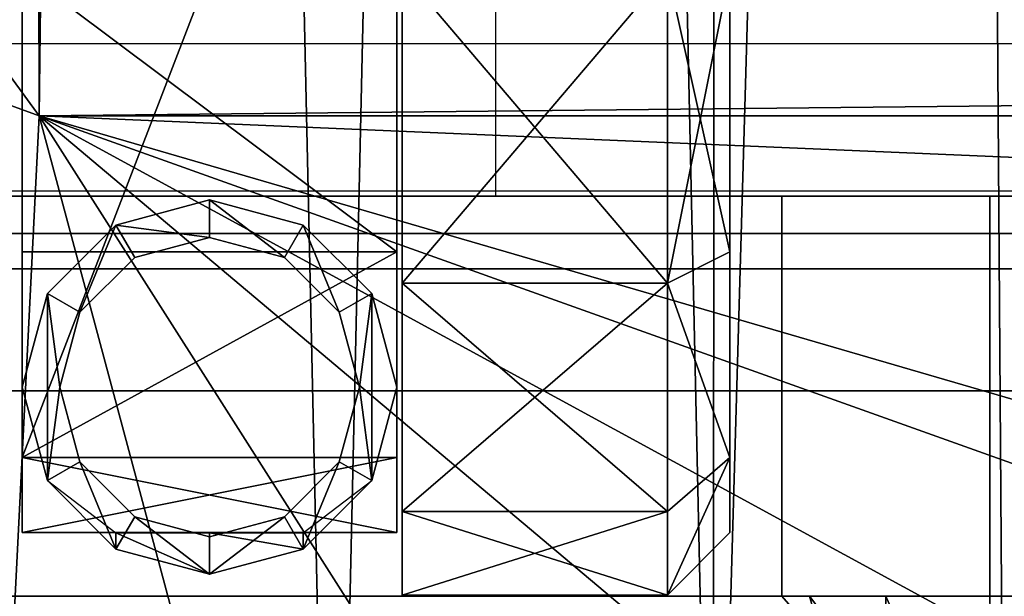
# Model space of a CAD drawing. Units: inches. Extents: x -154 to 231, y -17 to 235.
# Drawn here: x 40 to 42, y 3 to 4 of the extents above; entities that cross this region are included whole.
import ezdxf

# ---------------------------------------------------------------- set-up
doc = ezdxf.new("R2010")
doc.units = ezdxf.units.IN
doc.header["$MEASUREMENT"] = 0
for name, color, linetype in [('CART', 3, 'Continuous'), ('CART-CASTER', 3, 'Continuous'), ('HARDWARE', 4, 'Continuous'), ('TILE', 3, 'Continuous'), ('TILE-HARDWARE', 3, 'Continuous'), ('WKSURF', 6, 'Continuous'), ('WKSURF-SUPPORT', 6, 'Continuous'), ('WORKTL', 3, 'Continuous')]:
    doc.layers.add(name, color=color, linetype=linetype)

# ---------------------------------------------------------------- blocks, each defined once
blk = doc.blocks.new('SA781830')
at = {"layer": 'CART'}
for p, q in [((9.856, -1.5726, 3.325), (10, -1.534, 3.325)), ((10, -1.534, 3.325), (10.144, -1.5726, 3.325)), ((9.7506, -1.678, 3.325), (9.856, -1.5726, 3.325)), ((10.144, -1.5726, 3.325), (10.2494, -1.678, 3.325)), ((9.712, -1.822, 3.325), (9.7506, -1.678, 3.325)), ((10.2494, -1.678, 3.325), (10.288, -1.822, 3.325)), ((9.7506, -1.966, 3.325), (9.712, -1.822, 3.325)), ((10.288, -1.822, 3.325), (10.2494, -1.966, 3.325)), ((9.856, -2.0714, 3.325), (9.7506, -1.966, 3.325)), ((10.2494, -1.966, 3.325), (10.144, -2.0714, 3.325)), ((10, -2.11, 3.325), (9.856, -2.0714, 3.325)), ((10.144, -2.0714, 3.325), (10, -2.11, 3.325)), ((-10.3276, -2.3436, 5.2085), (10.3277, -2.3436, 5.2085)), ((10.3253, -2.5587, 5.0859), (10.3277, -2.3436, 5.2085)), ((10.3277, -2.3436, 5.2085), (10.6197, -2.4504, 5.2085))]:
    blk.add_line(p, q, dxfattribs=at)
at = {"layer": 'CART-CASTER'}
for p, q in [((9, -1.542, 1.2), (9.12, -1.422, 1.2)), ((9.12, -1.5828, 0.6), (9.12, -1.422, 1.2)), ((9.12, -1.422, 1.2), (9.63, -1.422, 1.2)), ((9.12, -1.422, 1.2), (9.12, -1.5828, 1.8)), ((9.63, -1.5828, 0.6), (9.63, -1.422, 1.2)), ((9.63, -1.422, 1.2), (9.63, -1.5828, 1.8)), ((9.82, -1.5102, 2.45), (10, -1.462, 2.45)), ((10, -1.462, 2.45), (10, -1.5417, 1.1996)), ((10, -1.462, 2.45), (10.18, -1.5102, 2.45)), ((9.6882, -1.642, 2.45), (9.82, -1.5102, 2.45)), ((9.82, -1.5102, 2.45), (9.82, -1.5419, 1.1996)), ((10.18, -1.5102, 2.45), (10.18, -1.5419, 1.1996)), ((10.18, -1.5102, 2.45), (10.3118, -1.642, 2.45)), ((9, -1.542, 1.2), (9, -1.6867, 0.66)), ((9, -1.6867, 1.74), (9, -1.542, 1.2)), ((9.64, -1.6867, 0.66), (9.64, -1.542, 1.2)), ((9.64, -1.542, 1.2), (10.36, -1.542, 1.2)), ((9.64, -1.542, 1.2), (9.64, -1.6867, 1.74)), ((9.82, -1.5419, 1.1996), (9.6882, -1.642, 1.5717)), ((10, -1.5417, 1.1996), (9.82, -1.5419, 1.1996)), ((10, -1.534, 2.45), (9.856, -1.5726, 2.45)), ((10, -1.534, 3.325), (10, -1.534, 2.45)), ((10.144, -1.5726, 2.45), (10, -1.534, 2.45)), ((10.18, -1.5419, 1.1996), (10, -1.5417, 1.1996)), ((10.3118, -1.642, 1.5717), (10.18, -1.5419, 1.1996)), ((10.36, -1.542, 1.2), (10.36, -1.6867, 0.66)), ((10.36, -1.6867, 1.74), (10.36, -1.542, 1.2)), ((9.12, -1.5828, 0.6), (9, -1.6867, 0.66)), ((9.12, -1.5828, 1.8), (9, -1.6867, 1.74)), ((9.63, -1.5828, 0.6), (9.12, -1.5828, 0.6)), ((9.12, -2.022, 0.1608), (9.12, -1.5828, 0.6)), ((9.63, -1.5828, 1.8), (9.12, -1.5828, 1.8)), ((9.12, -1.5828, 1.8), (9.12, -2.022, 2.2393)), ((9.63, -2.022, 0.1608), (9.63, -1.5828, 0.6)), ((9.63, -1.5828, 1.8), (9.63, -2.022, 2.2393)), ((9.856, -1.5726, 2.45), (9.7506, -1.678, 2.45)), ((9.856, -1.5726, 3.325), (9.856, -1.5726, 2.45)), ((10.144, -1.5726, 3.325), (10.144, -1.5726, 2.45)), ((10.2494, -1.678, 2.45), (10.144, -1.5726, 2.45)), ((9.64, -1.822, 2.45), (9.6882, -1.642, 2.45)), ((9.6882, -1.642, 1.5717), (9.64, -1.822, 1.8752)), ((9.6882, -1.642, 2.45), (9.6882, -1.642, 1.5717)), ((10.3118, -1.642, 2.45), (10.3118, -1.642, 1.5717)), ((10.3118, -1.642, 2.45), (10.36, -1.822, 2.45)), ((10.36, -1.822, 1.8752), (10.3118, -1.642, 1.5717)), ((9.7506, -1.678, 2.45), (9.712, -1.822, 2.45)), ((9.7506, -1.678, 3.325), (9.7506, -1.678, 2.45)), ((10.2494, -1.678, 3.325), (10.2494, -1.678, 2.45)), ((10.288, -1.822, 2.45), (10.2494, -1.678, 2.45)), ((9, -1.6867, 0.66), (9, -2.082, 0.2647)), ((9, -2.082, 2.1353), (9, -1.6867, 1.74)), ((10.36, -1.6867, 0.66), (9.64, -1.6867, 0.66)), ((9.64, -3.5573, 0.66), (9.64, -1.6867, 0.66)), ((10.36, -1.6867, 1.74), (9.64, -1.6867, 1.74)), ((9.64, -1.6867, 1.74), (9.64, -2.082, 2.1353)), ((10.36, -1.6867, 0.66), (10.36, -3.5573, 0.66)), ((10.36, -2.082, 2.1353), (10.36, -1.6867, 1.74)), ((9.6882, -2.002, 2.45), (9.64, -1.822, 2.45)), ((9.64, -1.822, 2.45), (9.64, -1.822, 1.8752)), ((9.64, -1.822, 1.8752), (9.6882, -2.002, 2.0549)), ((9.712, -1.822, 2.45), (9.7506, -1.966, 2.45)), ((9.712, -1.822, 3.325), (9.712, -1.822, 2.45)), ((10.2494, -1.966, 2.45), (10.288, -1.822, 2.45)), ((10.288, -1.822, 2.45), (10.288, -1.822, 3.325)), ((10.36, -1.822, 2.45), (10.3118, -2.002, 2.45)), ((10.3118, -2.002, 2.0549), (10.36, -1.822, 1.8752)), ((10.36, -1.822, 1.8752), (10.36, -1.822, 2.45)), ((9.7506, -1.966, 2.45), (9.856, -2.0714, 2.45)), ((9.7506, -1.966, 3.325), (9.7506, -1.966, 2.45)), ((10.144, -2.0714, 2.45), (10.2494, -1.966, 2.45)), ((10.2494, -1.966, 3.325), (10.2494, -1.966, 2.45)), ((9.6882, -2.002, 2.0549), (9.6882, -2.002, 2.45)), ((9.6882, -2.002, 2.45), (9.82, -2.1338, 2.45)), ((9.6882, -2.002, 2.0549), (9.82, -2.1338, 2.1489)), ((10.18, -2.1338, 2.45), (10.3118, -2.002, 2.45)), ((10.18, -2.1338, 2.1489), (10.3118, -2.002, 2.0549)), ((10.3118, -2.002, 2.45), (10.3118, -2.002, 2.0549)), ((9.12, -2.022, 0.1608), (9, -2.082, 0.2647)), ((9, -2.082, 2.1353), (9.12, -2.022, 2.2393)), ((9.63, -2.022, 0.1608), (9.12, -2.022, 0.1608)), ((9.12, -2.622, 0), (9.12, -2.022, 0.1608)), ((9.12, -2.022, 2.2393), (9.63, -2.022, 2.2393)), ((9.12, -2.022, 2.2393), (9.12, -2.622, 2.4)), ((9.63, -2.622, 0), (9.63, -2.022, 0.1608)), ((9.63, -2.022, 2.2393), (9.63, -2.622, 2.4)), ((9.856, -2.0714, 2.45), (10, -2.11, 2.45)), ((9.856, -2.0714, 3.325), (9.856, -2.0714, 2.45)), ((10, -2.11, 2.45), (10.144, -2.0714, 2.45)), ((10.144, -2.0714, 3.325), (10.144, -2.0714, 2.45)), ((9, -2.082, 0.2647), (9, -2.622, 0.12)), ((9, -2.622, 2.28), (9, -2.082, 2.1353)), ((9.64, -2.082, 2.1353), (10.36, -2.082, 2.1353)), ((9.64, -2.082, 2.1353), (9.64, -2.622, 2.28)), ((10.36, -2.622, 2.28), (10.36, -2.082, 2.1353)), ((10, -2.11, 3.325), (10, -2.11, 2.45)), ((9.82, -2.1338, 2.45), (10, -2.182, 2.45)), ((9.82, -2.1338, 2.45), (9.82, -2.1338, 2.1489)), ((9.82, -2.1338, 2.1489), (10, -2.182, 2.1621)), ((10, -2.182, 2.45), (10.18, -2.1338, 2.45)), ((10, -2.182, 2.1621), (10.18, -2.1338, 2.1489)), ((10.18, -2.1338, 2.45), (10.18, -2.1338, 2.1489)), ((10, -2.182, 2.45), (10, -2.182, 2.1621))]:
    blk.add_line(p, q, dxfattribs=at)
at = {"layer": 'CART'}
mesh = blk.add_polyface(dxfattribs=at)
corners = [(-11.6739, -1.064, 2.5525), (-11.8375, -14.822, 2.5525), (-11.8375, -1.822, 2.5525), (-11.6739, -15.58, 2.5525), (-11.2121, -0.441, 2.5525), (-11.0621, -16.3215, 2.5525), (-10.5345, -0.064, 2.5525), (-10.6193, -16.552, 2.5525), (-10.0366, -16.6591, 2.5525), (-9.7617, 0, 2.5525), (-9.3909, -16.5556, 2.5525), (-9.0313, -0.2606, 2.5525), (-8.9466, -16.3276, 2.5525), (-8.4735, -0.7992, 2.5525), (-8.5801, -15.9883, 2.5525), (-8.2334, -15.3275, 2.5525), (-8.2546, -1.0329, 2.5525), (-7.9666, -1.1876, 2.5525), (-8.0456, -14.9689, 2.5525), (-7.7189, -14.7082, 2.5525), (-7.6441, -1.241, 2.5525), (-7.2726, -14.603, 2.5525), (7.6441, -1.241, 2.5525), (7.2726, -14.603, 2.5525), (7.7189, -14.7082, 2.5525), (7.9666, -1.1876, 2.5525), (8.0456, -14.9689, 2.5525), (8.2546, -1.0329, 2.5525), (8.2334, -15.3275, 2.5525), (8.5801, -15.9883, 2.5525), (8.4735, -0.7992, 2.5525), (9.0313, -0.2606, 2.5525), (9.0281, -16.3767, 2.5525), (9.3909, -16.5556, 2.5525), (9.7617, 0, 2.5525), (10.1305, -16.6549, 2.5525), (10.5345, -0.064, 2.5525), (10.8486, -16.4518, 2.5525), (11.2121, -0.441, 2.5525), (11.2562, -16.163, 2.5525), (11.6739, -1.064, 2.5525), (11.6859, -15.5528, 2.5525), (11.8375, -1.822, 2.5525), (11.8375, -14.822, 2.5525)]
mesh.append_faces([[corners[k] for k in face] for face in [(0, 1, 2), (41, 42, 43)]], dxfattribs={"vtx0": -1})
mesh.append_faces([[corners[k] for k in face] for face in [(1, 0, 3), (3, 4, 5), (5, 6, 7), (7, 6, 8), (8, 9, 10), (10, 11, 12), (12, 13, 14), (14, 13, 15), (15, 17, 18), (18, 17, 19), (19, 20, 21), (21, 22, 23), (23, 22, 24), (24, 25, 26), (26, 27, 28), (28, 27, 29), (29, 31, 32), (32, 31, 33), (33, 34, 35), (35, 36, 37), (37, 38, 39), (39, 40, 41)]], dxfattribs={"vtx0": -1, "vtx1": -1})
mesh.append_faces([[corners[k] for k in face] for face in [(3, 0, 4), (5, 4, 6), (8, 6, 9), (10, 9, 11), (12, 11, 13), (15, 13, 16), (15, 16, 17), (19, 17, 20), (21, 20, 22), (24, 22, 25), (26, 25, 27), (29, 27, 30), (29, 30, 31), (33, 31, 34), (35, 34, 36), (37, 36, 38), (39, 38, 40), (41, 40, 42)]], dxfattribs={"vtx0": -1, "vtx2": -1})
mesh = blk.add_polyface(dxfattribs=at)
corners = [(-10.7339, -13.49, 5.2085), (-10.6005, -13.4116, 5.2085), (-10.7339, -13.0971, 5.2085), (-10.3585, -13.4901, 5.2085), (-10.632, -2.4612, 5.2085), (-10.7339, -2.41, 5.2085), (-10.7339, -2.7433, 5.2085), (10.7339, -13.49, 5.2085), (10.6386, -13.3757, 5.2085), (10.3535, -13.4901, 5.2085), (10.7339, -13.1017, 5.2085), (-11.3789, -2.41, 5.2085), (-11.5033, -1.822, 5.2085), (-11.5039, -2.4822, 5.2085), (-11.368, -1.1987, 5.2085), (-10.986, -0.6871, 5.2085), (-10.426, -0.3803, 5.2085), (-10.3276, -2.3436, 5.2085), (-9.7892, -0.3335, 5.2085), (-8.5067, -1.2708, 5.2085), (-8.2063, -1.4633, 5.2085), (-7.6895, -1.5752, 5.2085), (10.3277, -2.3436, 5.2085), (-9.1905, -0.5553, 5.2085), (-8.7381, -1.0049, 5.2085), (7.6895, -1.5752, 5.2085), (8.0385, -1.5254, 5.2085), (8.445, -1.3169, 5.2085), (8.7381, -1.0049, 5.2085), (9.1904, -0.5553, 5.2085), (9.7892, -0.3335, 5.2085), (10.426, -0.3803, 5.2085), (10.6197, -2.4504, 5.2085), (10.9859, -0.6871, 5.2085), (10.7339, -2.41, 5.2085), (10.7339, -2.7447, 5.2085), (11.3789, -2.41, 5.2085), (11.368, -1.1987, 5.2085), (11.5033, -1.822, 5.2085), (11.5033, -2.4819, 5.2085), (-11.5033, -14.3655, 5.2085), (-11.3789, -14.2601, 5.2085), (-11.5039, -14.1351, 5.2085), (-7.3369, -14.2688, 5.2085), (11.3711, -14.2601, 5.2085), (7.3369, -14.2688, 5.2085), (11.5033, -14.3655, 5.2085), (11.4961, -14.1351, 5.2085), (11.4961, -13.4901, 5.2085), (11.5033, -13.4182, 5.2085), (11.3789, -13.49, 5.2085)]
mesh.append_faces([[corners[k] for k in face] for face in [(0, 1, 2), (1, 0, 3), (4, 5, 6), (7, 8, 9), (8, 7, 10), (11, 12, 13), (23, 19, 24), (34, 32, 35), (38, 36, 39), (40, 41, 42), (48, 49, 50)]], dxfattribs={"vtx0": -1})
mesh.append_faces([[corners[k] for k in face] for face in [(12, 11, 14), (14, 5, 15), (15, 5, 16), (16, 17, 18), (19, 17, 20), (20, 17, 21), (18, 19, 23), (21, 22, 25), (25, 22, 26), (26, 22, 27), (27, 22, 28), (28, 22, 29), (29, 22, 30), (30, 22, 31), (31, 32, 33), (33, 36, 37), (37, 36, 38), (41, 43, 44), (44, 46, 47), (47, 46, 48), (49, 48, 46)]], dxfattribs={"vtx0": -1, "vtx1": -1})
mesh.append_faces([[corners[k] for k in face] for face in [(16, 5, 4), (18, 17, 19), (33, 32, 34)]], dxfattribs={"vtx0": -1, "vtx1": -1, "vtx2": -1})
mesh.append_faces([[corners[k] for k in face] for face in [(14, 11, 5), (16, 4, 17), (21, 17, 22), (31, 22, 32), (33, 34, 36), (41, 40, 43), (44, 43, 45), (44, 45, 46)]], dxfattribs={"vtx0": -1, "vtx2": -1})
mesh = blk.add_polyface(dxfattribs=at)
corners = [(-10.6005, -13.4116, 5.2085), (-10.741, -2.7631, 5.2085), (-10.7428, -13.0761, 5.2085), (-10.632, -2.4612, 5.2085), (-10.3276, -2.3436, 5.2085), (-10.3585, -13.4901, 5.2085), (10.3535, -13.4901, 5.2085), (10.3277, -2.3436, 5.2085), (10.6197, -2.4504, 5.2085), (10.6386, -13.3757, 5.2085), (10.741, -2.7631, 5.2085), (10.7428, -13.0761, 5.2085)]
mesh.append_faces([[corners[k] for k in face] for face in [(0, 1, 2), (10, 9, 11)]], dxfattribs={"vtx0": -1})
mesh.append_faces([[corners[k] for k in face] for face in [(1, 0, 3), (3, 0, 4), (4, 6, 7), (7, 6, 8), (8, 9, 10)]], dxfattribs={"vtx0": -1, "vtx1": -1})
mesh.append_faces([[corners[k] for k in face] for face in [(4, 0, 5), (4, 5, 6), (8, 6, 9)]], dxfattribs={"vtx0": -1, "vtx2": -1})
mesh = blk.add_polyface(dxfattribs=at)
corners = [(-10.3253, -2.5587, 5.0859), (10.3277, -2.3436, 5.2085), (-10.3276, -2.3436, 5.2085), (10.3253, -2.5587, 5.0859)]
mesh.append_faces([[corners[k] for k in face] for face in [(0, 1, 2), (1, 0, 3)]], dxfattribs={"vtx0": -1})
mesh = blk.add_polyface(dxfattribs=at)
corners = [(10.4985, -2.5783, 5.0807), (10.3277, -2.3436, 5.2085), (10.3253, -2.5587, 5.0859)]
mesh.append_faces([[corners[k] for k in face] for face in [(0, 1, 2)]])
mesh = blk.add_polyface(dxfattribs=at)
corners = [(10.6197, -2.4504, 5.2085), (10.3277, -2.3436, 5.2085), (10.4985, -2.5783, 5.0807)]
mesh.append_faces([[corners[k] for k in face] for face in [(0, 1, 2)]])
at = {"layer": 'CART-CASTER'}
mesh = blk.add_polyface(dxfattribs=at)
corners = [(9, -1.6867, 0.66), (9.12, -1.422, 1.2), (9.12, -1.5828, 0.6), (9, -1.542, 1.2)]
mesh.append_faces([[corners[k] for k in face] for face in [(0, 1, 2), (1, 0, 3)]], dxfattribs={"vtx0": -1})
mesh = blk.add_polyface(dxfattribs=at)
corners = [(9, -1.6867, 1.74), (9.12, -1.422, 1.2), (9, -1.542, 1.2), (9.12, -1.5828, 1.8)]
mesh.append_faces([[corners[k] for k in face] for face in [(0, 1, 2), (1, 0, 3)]], dxfattribs={"vtx0": -1})
mesh = blk.add_polyface(dxfattribs=at)
corners = [(9.12, -1.422, 1.2), (9.63, -1.5828, 0.6), (9.12, -1.5828, 0.6), (9.63, -1.422, 1.2)]
mesh.append_faces([[corners[k] for k in face] for face in [(0, 1, 2), (1, 0, 3)]], dxfattribs={"vtx0": -1})
mesh = blk.add_polyface(dxfattribs=at)
corners = [(9.12, -1.5828, 1.8), (9.63, -1.422, 1.2), (9.12, -1.422, 1.2), (9.63, -1.5828, 1.8)]
mesh.append_faces([[corners[k] for k in face] for face in [(0, 1, 2), (1, 0, 3)]], dxfattribs={"vtx0": -1})
mesh = blk.add_polyface(dxfattribs=at)
corners = [(9.63, -3.6612, 0.6), (9.63, -3.6612, 1.8), (9.63, -3.822, 1.2), (9.63, -3.222, 0.1608), (9.63, -3.222, 2.2393), (9.63, -2.622, 0), (9.63, -2.622, 2.4), (9.63, -2.022, 0.1608), (9.63, -2.022, 2.2393), (9.63, -1.5828, 0.6), (9.63, -1.5828, 1.8), (9.63, -1.422, 1.2)]
mesh.append_faces([[corners[k] for k in face] for face in [(0, 1, 2), (10, 9, 11)]], dxfattribs={"vtx0": -1})
mesh.append_faces([[corners[k] for k in face] for face in [(1, 3, 4), (4, 5, 6), (6, 7, 8), (8, 9, 10)]], dxfattribs={"vtx0": -1, "vtx1": -1})
mesh.append_faces([[corners[k] for k in face] for face in [(1, 0, 3), (4, 3, 5), (6, 5, 7), (8, 7, 9)]], dxfattribs={"vtx0": -1, "vtx2": -1})
mesh = blk.add_polyface(dxfattribs=at)
corners = [(9.6882, -2.002, 2.45), (9.6882, -1.642, 2.45), (9.64, -1.822, 2.45), (9.712, -1.822, 2.45), (9.7506, -1.966, 2.45), (9.82, -2.1338, 2.45), (9.856, -2.0714, 2.45), (10, -2.182, 2.45), (10, -2.11, 2.45), (10.18, -2.1338, 2.45), (10.144, -2.0714, 2.45), (10.2494, -1.966, 2.45), (10.3118, -2.002, 2.45), (10.288, -1.822, 2.45), (9.7506, -1.678, 2.45), (9.82, -1.5102, 2.45), (9.856, -1.5726, 2.45), (10, -1.462, 2.45), (10, -1.534, 2.45), (10.144, -1.5726, 2.45), (10.18, -1.5102, 2.45), (10.2494, -1.678, 2.45), (10.3118, -1.642, 2.45), (10.36, -1.822, 2.45)]
mesh.append_faces([[corners[k] for k in face] for face in [(0, 1, 2), (22, 12, 23)]], dxfattribs={"vtx0": -1})
mesh.append_faces([[corners[k] for k in face] for face in [(3, 0, 4), (4, 5, 6), (6, 7, 8), (8, 9, 10), (10, 9, 11), (11, 12, 13), (1, 14, 15), (14, 1, 3), (15, 16, 17), (17, 19, 20), (20, 21, 22)]], dxfattribs={"vtx0": -1, "vtx1": -1})
mesh.append_faces([[corners[k] for k in face] for face in [(1, 0, 3), (22, 13, 12)]], dxfattribs={"vtx0": -1, "vtx1": -1, "vtx2": -1})
mesh.append_faces([[corners[k] for k in face] for face in [(4, 0, 5), (6, 5, 7), (8, 7, 9), (11, 9, 12), (15, 14, 16), (17, 16, 18), (17, 18, 19), (20, 19, 21), (22, 21, 13)]], dxfattribs={"vtx0": -1, "vtx2": -1})
mesh = blk.add_polyface(dxfattribs=at)
corners = [(10, -1.462, 2.45), (10, -1.5417, 1.1996), (9.82, -1.5102, 2.45)]
mesh.append_faces([[corners[k] for k in face] for face in [(0, 1, 2)]])
mesh = blk.add_polyface(dxfattribs=at)
corners = [(10, -1.462, 2.45), (10.18, -1.5419, 1.1996), (10, -1.5417, 1.1996)]
mesh.append_faces([[corners[k] for k in face] for face in [(0, 1, 2)]])
mesh = blk.add_polyface(dxfattribs=at)
corners = [(10.18, -1.5102, 2.45), (10.18, -1.5419, 1.1996), (10, -1.462, 2.45)]
mesh.append_faces([[corners[k] for k in face] for face in [(0, 1, 2)]])
mesh = blk.add_polyface(dxfattribs=at)
corners = [(9.82, -1.5102, 2.45), (9.82, -1.5419, 1.1996), (9.6882, -1.642, 1.5717)]
mesh.append_faces([[corners[k] for k in face] for face in [(0, 1, 2)]])
mesh = blk.add_polyface(dxfattribs=at)
corners = [(9.82, -1.5102, 2.45), (9.6882, -1.642, 1.5717), (9.6882, -1.642, 2.45)]
mesh.append_faces([[corners[k] for k in face] for face in [(0, 1, 2)]])
mesh = blk.add_polyface(dxfattribs=at)
corners = [(9.82, -1.5102, 2.45), (10, -1.5417, 1.1996), (9.82, -1.5419, 1.1996)]
mesh.append_faces([[corners[k] for k in face] for face in [(0, 1, 2)]])
mesh = blk.add_polyface(dxfattribs=at)
corners = [(10.18, -1.5102, 2.45), (10.3118, -1.642, 1.5717), (10.18, -1.5419, 1.1996)]
mesh.append_faces([[corners[k] for k in face] for face in [(0, 1, 2)]])
mesh = blk.add_polyface(dxfattribs=at)
corners = [(10.18, -1.5102, 2.45), (10.3118, -1.642, 2.45), (10.3118, -1.642, 1.5717)]
mesh.append_faces([[corners[k] for k in face] for face in [(0, 1, 2)]])
mesh = blk.add_polyface(dxfattribs=at)
corners = [(9, -3.5573, 1.74), (9, -3.5573, 0.66), (9, -3.702, 1.2), (9, -3.162, 2.1353), (9, -3.162, 0.2647), (9, -2.622, 2.28), (9, -2.622, 0.12), (9, -2.082, 2.1353), (9, -2.082, 0.2647), (9, -1.6867, 1.74), (9, -1.6867, 0.66), (9, -1.542, 1.2)]
mesh.append_faces([[corners[k] for k in face] for face in [(0, 1, 2), (10, 9, 11)]], dxfattribs={"vtx0": -1})
mesh.append_faces([[corners[k] for k in face] for face in [(1, 3, 4), (4, 5, 6), (6, 7, 8), (8, 9, 10)]], dxfattribs={"vtx0": -1, "vtx1": -1})
mesh.append_faces([[corners[k] for k in face] for face in [(1, 0, 3), (4, 3, 5), (6, 5, 7), (8, 7, 9)]], dxfattribs={"vtx0": -1, "vtx2": -1})
mesh = blk.add_polyface(dxfattribs=at)
corners = [(9.64, -1.542, 1.2), (10.36, -1.6867, 0.66), (9.64, -1.6867, 0.66), (10.36, -1.542, 1.2)]
mesh.append_faces([[corners[k] for k in face] for face in [(0, 1, 2), (1, 0, 3)]], dxfattribs={"vtx0": -1})
mesh = blk.add_polyface(dxfattribs=at)
corners = [(9.64, -1.6867, 1.74), (10.36, -1.542, 1.2), (9.64, -1.542, 1.2), (10.36, -1.6867, 1.74)]
mesh.append_faces([[corners[k] for k in face] for face in [(0, 1, 2), (1, 0, 3)]], dxfattribs={"vtx0": -1})
mesh = blk.add_polyface(dxfattribs=at)
corners = [(9.856, -1.5726, 3.325), (10, -1.534, 2.45), (9.856, -1.5726, 2.45), (10, -1.534, 3.325)]
mesh.append_faces([[corners[k] for k in face] for face in [(0, 1, 2), (1, 0, 3)]], dxfattribs={"vtx0": -1})
mesh = blk.add_polyface(dxfattribs=at)
corners = [(10, -1.534, 3.325), (10.144, -1.5726, 2.45), (10, -1.534, 2.45), (10.144, -1.5726, 3.325)]
mesh.append_faces([[corners[k] for k in face] for face in [(0, 1, 2), (1, 0, 3)]], dxfattribs={"vtx0": -1})
mesh = blk.add_polyface(dxfattribs=at)
corners = [(9, -1.6867, 0.66), (9.12, -2.022, 0.1608), (9, -2.082, 0.2647), (9.12, -1.5828, 0.6)]
mesh.append_faces([[corners[k] for k in face] for face in [(0, 1, 2), (1, 0, 3)]], dxfattribs={"vtx0": -1})
mesh = blk.add_polyface(dxfattribs=at)
corners = [(9.12, -2.022, 2.2393), (9, -1.6867, 1.74), (9, -2.082, 2.1353), (9.12, -1.5828, 1.8)]
mesh.append_faces([[corners[k] for k in face] for face in [(0, 1, 2), (1, 0, 3)]], dxfattribs={"vtx0": -1})
mesh = blk.add_polyface(dxfattribs=at)
corners = [(9.12, -1.5828, 0.6), (9.63, -2.022, 0.1608), (9.12, -2.022, 0.1608), (9.63, -1.5828, 0.6)]
mesh.append_faces([[corners[k] for k in face] for face in [(0, 1, 2), (1, 0, 3)]], dxfattribs={"vtx0": -1})
mesh = blk.add_polyface(dxfattribs=at)
corners = [(9.12, -2.022, 2.2393), (9.63, -1.5828, 1.8), (9.12, -1.5828, 1.8), (9.63, -2.022, 2.2393)]
mesh.append_faces([[corners[k] for k in face] for face in [(0, 1, 2), (1, 0, 3)]], dxfattribs={"vtx0": -1})
mesh = blk.add_polyface(dxfattribs=at)
corners = [(9.7506, -1.678, 3.325), (9.856, -1.5726, 2.45), (9.7506, -1.678, 2.45), (9.856, -1.5726, 3.325)]
mesh.append_faces([[corners[k] for k in face] for face in [(0, 1, 2), (1, 0, 3)]], dxfattribs={"vtx0": -1})
mesh = blk.add_polyface(dxfattribs=at)
corners = [(10.144, -1.5726, 2.45), (10.2494, -1.678, 3.325), (10.2494, -1.678, 2.45), (10.144, -1.5726, 3.325)]
mesh.append_faces([[corners[k] for k in face] for face in [(0, 1, 2), (1, 0, 3)]], dxfattribs={"vtx0": -1})
mesh = blk.add_polyface(dxfattribs=at)
corners = [(9.6882, -1.642, 2.45), (9.64, -1.822, 1.8752), (9.64, -1.822, 2.45), (9.6882, -1.642, 1.5717)]
mesh.append_faces([[corners[k] for k in face] for face in [(0, 1, 2), (1, 0, 3)]], dxfattribs={"vtx0": -1})
mesh = blk.add_polyface(dxfattribs=at)
corners = [(10.3118, -1.642, 1.5717), (10.36, -1.822, 2.45), (10.36, -1.822, 1.8752), (10.3118, -1.642, 2.45)]
mesh.append_faces([[corners[k] for k in face] for face in [(0, 1, 2), (1, 0, 3)]], dxfattribs={"vtx0": -1})
mesh = blk.add_polyface(dxfattribs=at)
corners = [(9.7506, -1.678, 3.325), (9.712, -1.822, 2.45), (9.712, -1.822, 3.325), (9.7506, -1.678, 2.45)]
mesh.append_faces([[corners[k] for k in face] for face in [(0, 1, 2), (1, 0, 3)]], dxfattribs={"vtx0": -1})
mesh = blk.add_polyface(dxfattribs=at)
corners = [(10.2494, -1.678, 2.45), (10.288, -1.822, 3.325), (10.288, -1.822, 2.45), (10.2494, -1.678, 3.325)]
mesh.append_faces([[corners[k] for k in face] for face in [(0, 1, 2), (1, 0, 3)]], dxfattribs={"vtx0": -1})
mesh = blk.add_polyface(dxfattribs=at)
corners = [(10.36, -1.6867, 0.66), (9.64, -3.5573, 0.66), (9.64, -1.6867, 0.66), (10.36, -3.5573, 0.66)]
mesh.append_faces([[corners[k] for k in face] for face in [(0, 1, 2), (1, 0, 3)]], dxfattribs={"vtx0": -1})
mesh = blk.add_polyface(dxfattribs=at)
corners = [(9.64, -2.082, 2.1353), (10.36, -1.6867, 1.74), (9.64, -1.6867, 1.74), (10.36, -2.082, 2.1353)]
mesh.append_faces([[corners[k] for k in face] for face in [(0, 1, 2), (1, 0, 3)]], dxfattribs={"vtx0": -1})
mesh = blk.add_polyface(dxfattribs=at)
corners = [(9.64, -1.822, 2.45), (9.6882, -2.002, 2.0549), (9.6882, -2.002, 2.45), (9.64, -1.822, 1.8752)]
mesh.append_faces([[corners[k] for k in face] for face in [(0, 1, 2), (1, 0, 3)]], dxfattribs={"vtx0": -1})
mesh = blk.add_polyface(dxfattribs=at)
corners = [(9.712, -1.822, 3.325), (9.7506, -1.966, 2.45), (9.7506, -1.966, 3.325), (9.712, -1.822, 2.45)]
mesh.append_faces([[corners[k] for k in face] for face in [(0, 1, 2), (1, 0, 3)]], dxfattribs={"vtx0": -1})
mesh = blk.add_polyface(dxfattribs=at)
corners = [(10.288, -1.822, 2.45), (10.2494, -1.966, 3.325), (10.2494, -1.966, 2.45), (10.288, -1.822, 3.325)]
mesh.append_faces([[corners[k] for k in face] for face in [(0, 1, 2), (1, 0, 3)]], dxfattribs={"vtx0": -1})
mesh = blk.add_polyface(dxfattribs=at)
corners = [(10.36, -1.822, 1.8752), (10.3118, -2.002, 2.45), (10.3118, -2.002, 2.0549), (10.36, -1.822, 2.45)]
mesh.append_faces([[corners[k] for k in face] for face in [(0, 1, 2), (1, 0, 3)]], dxfattribs={"vtx0": -1})
mesh = blk.add_polyface(dxfattribs=at)
corners = [(9.856, -2.0714, 3.325), (9.7506, -1.966, 2.45), (9.856, -2.0714, 2.45), (9.7506, -1.966, 3.325)]
mesh.append_faces([[corners[k] for k in face] for face in [(0, 1, 2), (1, 0, 3)]], dxfattribs={"vtx0": -1})
mesh = blk.add_polyface(dxfattribs=at)
corners = [(10.2494, -1.966, 2.45), (10.144, -2.0714, 3.325), (10.144, -2.0714, 2.45), (10.2494, -1.966, 3.325)]
mesh.append_faces([[corners[k] for k in face] for face in [(0, 1, 2), (1, 0, 3)]], dxfattribs={"vtx0": -1})
mesh = blk.add_polyface(dxfattribs=at)
corners = [(9.6882, -2.002, 2.45), (9.82, -2.1338, 2.1489), (9.82, -2.1338, 2.45), (9.6882, -2.002, 2.0549)]
mesh.append_faces([[corners[k] for k in face] for face in [(0, 1, 2), (1, 0, 3)]], dxfattribs={"vtx0": -1})
mesh = blk.add_polyface(dxfattribs=at)
corners = [(10.3118, -2.002, 2.0549), (10.18, -2.1338, 2.45), (10.18, -2.1338, 2.1489), (10.3118, -2.002, 2.45)]
mesh.append_faces([[corners[k] for k in face] for face in [(0, 1, 2), (1, 0, 3)]], dxfattribs={"vtx0": -1})
mesh = blk.add_polyface(dxfattribs=at)
corners = [(9.12, -2.022, 0.1608), (9, -2.622, 0.12), (9, -2.082, 0.2647), (9.12, -2.622, 0)]
mesh.append_faces([[corners[k] for k in face] for face in [(0, 1, 2), (1, 0, 3)]], dxfattribs={"vtx0": -1})
mesh = blk.add_polyface(dxfattribs=at)
corners = [(9.12, -2.622, 2.4), (9, -2.082, 2.1353), (9, -2.622, 2.28), (9.12, -2.022, 2.2393)]
mesh.append_faces([[corners[k] for k in face] for face in [(0, 1, 2), (1, 0, 3)]], dxfattribs={"vtx0": -1})
mesh = blk.add_polyface(dxfattribs=at)
corners = [(9.63, -2.022, 0.1608), (9.12, -2.622, 0), (9.12, -2.022, 0.1608), (9.63, -2.622, 0)]
mesh.append_faces([[corners[k] for k in face] for face in [(0, 1, 2), (1, 0, 3)]], dxfattribs={"vtx0": -1})
mesh = blk.add_polyface(dxfattribs=at)
corners = [(9.63, -2.622, 2.4), (9.12, -2.022, 2.2393), (9.12, -2.622, 2.4), (9.63, -2.022, 2.2393)]
mesh.append_faces([[corners[k] for k in face] for face in [(0, 1, 2), (1, 0, 3)]], dxfattribs={"vtx0": -1})
mesh = blk.add_polyface(dxfattribs=at)
corners = [(10, -2.11, 3.325), (9.856, -2.0714, 2.45), (10, -2.11, 2.45), (9.856, -2.0714, 3.325)]
mesh.append_faces([[corners[k] for k in face] for face in [(0, 1, 2), (1, 0, 3)]], dxfattribs={"vtx0": -1})
mesh = blk.add_polyface(dxfattribs=at)
corners = [(10.144, -2.0714, 3.325), (10, -2.11, 2.45), (10.144, -2.0714, 2.45), (10, -2.11, 3.325)]
mesh.append_faces([[corners[k] for k in face] for face in [(0, 1, 2), (1, 0, 3)]], dxfattribs={"vtx0": -1})
mesh = blk.add_polyface(dxfattribs=at)
corners = [(10.36, -2.622, 2.28), (9.64, -2.082, 2.1353), (9.64, -2.622, 2.28), (10.36, -2.082, 2.1353)]
mesh.append_faces([[corners[k] for k in face] for face in [(0, 1, 2), (1, 0, 3)]], dxfattribs={"vtx0": -1})
mesh = blk.add_polyface(dxfattribs=at)
corners = [(10, -2.182, 2.1621), (9.82, -2.1338, 2.45), (9.82, -2.1338, 2.1489), (10, -2.182, 2.45)]
mesh.append_faces([[corners[k] for k in face] for face in [(0, 1, 2), (1, 0, 3)]], dxfattribs={"vtx0": -1})
mesh = blk.add_polyface(dxfattribs=at)
corners = [(10.18, -2.1338, 2.45), (10, -2.182, 2.1621), (10.18, -2.1338, 2.1489), (10, -2.182, 2.45)]
mesh.append_faces([[corners[k] for k in face] for face in [(0, 1, 2), (1, 0, 3)]], dxfattribs={"vtx0": -1})
blk = doc.blocks.new('SA823806')
at = {"layer": 'TILE'}
for points, invisible_edges in [([(1.5001, 0, -11.6348), (18.5001, 0, -11.6348), (22.0001, 0, -21.6898), (-1.9999, 0, -21.6898)], 10), ([(22.0001, 0, -3.9848), (18.5001, 0, -5.8348), (1.5001, 0, -5.8348), (-1.9999, 0, -3.9848)], 5), ([(18.7001, 0, -11.5812), (18.5001, 0, -11.6348), (22.0001, 0, -21.6898)], 10), ([(18.5001, 0, -11.6348), (18.5001, -0.77, -11.6348), (18.7001, -0.77, -11.5812), (18.7001, 0, -11.5812)], 4), ([(22.0001, 0, -3.9848), (18.5001, 0, -5.8348), (18.7001, 0, -5.8884), (18.8465, 0, -6.0348)], 9), ([(18.7001, 0, -5.8884), (18.7001, -0.77, -5.8884), (18.5001, -0.77, -5.8348), (18.5001, 0, -5.8348)], 1), ([(18.9001, 0, -11.2348), (22.0001, 0, -21.6898), (18.7001, 0, -11.5812)], 3), ([(18.7001, 0, -11.5812), (18.7001, -0.77, -11.5812), (18.8465, -0.77, -11.4348), (18.8465, 0, -11.4348)], 5), ([(18.8465, 0, -6.0348), (18.8465, -0.77, -6.0348), (18.7001, -0.77, -5.8884), (18.7001, 0, -5.8884)], 5), ([(18.8465, 0, -11.4348), (18.8465, -0.77, -11.4348), (18.9001, -0.77, -11.2348), (18.9001, 0, -11.2348)], 1), ([(22.0001, 0, -3.9848), (18.8465, 0, -6.0348), (18.9001, 0, -6.2348), (22.0001, 0, -3.9848)], 5), ([(18.9001, 0, -6.2348), (18.9001, -0.77, -6.2348), (18.8465, -0.77, -6.0348), (18.8465, 0, -6.0348)], 4), ([(22.0001, 0, -3.9848), (22.0001, 0, -21.6898), (18.9001, 0, -11.2348), (18.9001, 0, -6.2348)], 10), ([(21.8751, -0.77, -21.7848), (18.5001, -0.77, -11.6348), (1.5001, -0.77, -11.6348), (-1.8749, -0.77, -21.7848)], 5), ([(1.5001, -0.77, -5.8348), (18.5001, -0.77, -5.8348), (21.8751, -0.77, -3.9848), (-1.8749, -0.77, -3.9848)], 10), ([(18.7001, -0.77, -11.5812), (18.5001, -0.77, -11.6348), (21.8751, -0.77, -21.7848)], 10), ([(21.8751, -0.77, -3.9848), (18.5001, -0.77, -5.8348), (18.7001, -0.77, -5.8884), (18.8465, -0.77, -6.0348)], 9), ([(18.7001, -0.77, -11.5812), (21.8751, -0.77, -21.7848), (18.9001, -0.77, -11.2348), (18.7001, -0.77, -11.5812)], 3), ([(21.8751, -0.77, -3.9848), (18.8465, -0.77, -6.0348), (18.9001, -0.77, -6.2348), (21.8751, -0.77, -3.9848)], 5), ([(18.9001, -0.77, -11.2348), (21.8751, -0.77, -21.7848), (21.8751, -0.77, -3.9848), (18.9001, -0.77, -6.2348)], 5)]:
    blk.add_3dface(points, dxfattribs=dict(at, invisible_edges=invisible_edges))
for points in [[(18.5001, -0.77, -11.6348), (18.5001, 0, -11.6348), (1.5001, 0, -11.6348), (1.5001, -0.77, -11.6348)], [(1.5001, -0.77, -5.8348), (1.5001, 0, -5.8348), (18.5001, 0, -5.8348), (18.5001, -0.77, -5.8348)], [(18.9001, -0.77, -6.2348), (18.9001, 0, -6.2348), (18.9001, 0, -11.2348), (18.9001, -0.77, -11.2348)], [(22.0001, -0.395, -21.6898), (-1.9999, -0.395, -21.6898), (-1.9999, 0, -21.6898), (22.0001, 0, -21.6898)], [(22.0001, -0.395, -3.9848), (22.0001, 0, -3.9848), (-1.9999, 0, -3.9848), (-1.9999, -0.395, -3.9848)], [(-1.9999, -0.395, -21.6898), (22.0001, -0.395, -21.6898), (22.0001, -0.63, -21.9248), (-1.9999, -0.63, -21.9248)], [(-1.9999, -0.395, -3.9848), (-1.9999, -0.6978, -3.9848), (22.0001, -0.6978, -3.9848), (22.0001, -0.395, -3.9848)], [(21.8751, -0.77, -21.7848), (-1.8749, -0.77, -21.7848), (-1.9999, -0.63, -21.9248), (22.0001, -0.63, -21.9248)], [(21.8751, -0.77, -3.9848), (22.0001, -0.6978, -3.9848), (-1.9999, -0.6978, -3.9848), (-1.8749, -0.77, -3.9848)]]:
    blk.add_3dface(points, dxfattribs=at)
at = {"layer": 'TILE-HARDWARE'}
for points in [[(18.5001, 0, -11.6348), (1.5001, 0, -11.6348), (1.5006, 0.0295, -11.6092), (18.4997, 0.0295, -11.6092)], [(18.5001, 0, -5.8348), (1.5001, 0, -5.8348), (1.5005, 0.0295, -5.8603), (18.4997, 0.0295, -5.8603)], [(18.5001, 0, -11.6348), (18.7001, 0, -11.5812), (18.7004, 0.0295, -11.5509), (18.4997, 0.0295, -11.6092)], [(18.4997, 0.0295, -5.8603), (18.6872, 0.0295, -5.9106), (18.7001, 0, -5.8884), (18.5001, 0, -5.8348)], [(18.6872, 0.0295, -5.9106), (18.8245, 0.0295, -6.048), (18.8465, 0, -6.0348), (18.7001, 0, -5.8884)], [(18.7001, 0, -11.5812), (18.8465, 0, -11.4348), (18.8387, 0.0295, -11.3943), (18.7004, 0.0295, -11.5509)], [(18.8245, 0.0295, -6.048), (18.8746, 0.0295, -6.2357), (18.9001, 0, -6.2348), (18.8465, 0, -6.0348)], [(18.8465, 0, -11.4348), (18.9001, 0, -11.2348), (18.8746, 0.0295, -11.2343), (18.8387, 0.0295, -11.3943)], [(18.9001, 0, -11.2348), (18.9001, 0, -6.2348), (18.8746, 0.0295, -6.2357), (18.8746, 0.0295, -11.2343)]]:
    blk.add_3dface(points, dxfattribs=at)
blk = doc.blocks.new('MTW210_1324K_0P')
at = {"layer": 'WKSURF'}
blk.add_line((21.999, -0.77), (-2, -0.77), dxfattribs=at)
blk = doc.blocks.new('MTW404_48B_0P')
at = {"layer": 'HARDWARE'}
blk.add_line((46.4961, 0), (-0.8815, 0), dxfattribs=at)
blk = doc.blocks.new('MTW219_13_0P')
at = {"layer": 'WKSURF-SUPPORT'}
for p, q in [((0.5499, -0.77), (-0.55, -0.77)), ((-0.55, -0.77), (-0.55, -1.4707))]:
    blk.add_line(p, q, dxfattribs=at)
blk = doc.blocks.new('MTW402_A36_0P')
at = {"layer": 'HARDWARE'}
blk.add_line((-1.55, 0), (33.39, 0), dxfattribs=at)
blk = doc.blocks.new('MTW120_4024P_0P')
at = {"layer": 'TILE'}
for p, q in [((21.9991, 0), (-1.9999, 0)), ((21.9991, -0.395), (-1.9999, -0.395)), ((21.9991, -0.6978), (-1.9999, -0.6978)), ((-1.8749, -0.77), (21.8741, -0.77))]:
    blk.add_line(p, q, dxfattribs=at)
blk = doc.blocks.new('MTW700_24_0P')
at = {"layer": 'WORKTL'}
for p, q in [((-2, -0.7813), (22, -0.7813)), ((-1.9375, -1.06515), (21.9375, -1.06515))]:
    blk.add_line(p, q, dxfattribs=at)

msp = doc.modelspace()

# ---------------------------------------------------------------- block references
at = {"rotation": 180}
for name, p in [('SA781830', (50.769, 1.8141)), ('MTW210_1324K_0P', (60.769, 3.2337)), ('SA823806', (60.769, 3.2337)), ('MTW219_13_0P', (40.769, 3.2332)), ('MTW700_24_0P', (60.769, 3.2316)), ('MTW120_4024P_0P', (60.7689, 3.2336)), ('MTW404_48B_0P', (62.1271, 3.2337)), ('MTW402_A36_0P', (63.769, 3.2337))]:
    msp.add_blockref(name, p, dxfattribs=at)

doc.saveas('drawing.dxf')
